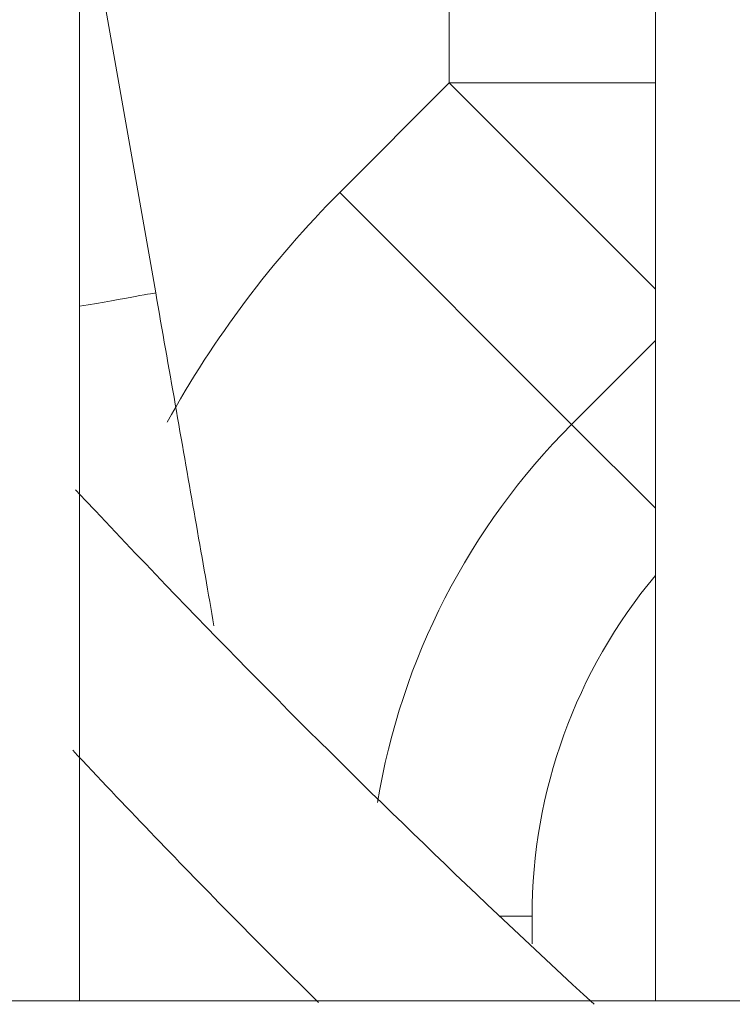
# Model space of a CAD drawing. Units: millimetres. Extents: x 526.4 to 591, y 214.1 to 252.4.
# Drawn here: x 570.8 to 570.8, y 226.7 to 226.8 of the extents above; entities that cross this region are included whole.
import ezdxf

# ---------------------------------------------------------------- set-up
doc = ezdxf.new("R2010")
doc.units = ezdxf.units.MM
doc.layers.add('ARCONDMAQUINA', color=3, linetype='Continuous')
doc.layers.add('LG-PRODUCT', color=3, linetype='Continuous')

# ---------------------------------------------------------------- blocks, each defined once
blk = doc.blocks.new('DERECK CONDENSADORA VRF 24 HP LG')
at = {"layer": 'LG-PRODUCT', "color": 8, "linetype": 'Continuous', "lineweight": 13}
for p, q in [((-799.6153594822925, 1859.548063902135), (-799.6153594822898, 1858.363354862136)), ((-799.7001644072906, 1858.452924382135), (-799.6153652510401, 1858.452924382135)), ((-799.6370559943442, 1858.452924358942), (-799.6433475136135, 1858.446632839673)), ((-799.6433475136135, 1858.446632839673), (-799.6433475136135, 1858.452924308324)), ((-799.632939240052, 1858.450366701736), (-799.6354969892635, 1858.452924450947)), ((-799.6303815859654, 1858.452924355822), (-799.632939240052, 1858.450366701736)), ((-799.632939240052, 1858.450366701736), (-799.6400103078639, 1858.443295633924)), ((-799.6179485762904, 1858.449157365497), (-799.6179485762904, 1858.44816434756)), ((-799.6179485762913, 1858.449157365497), (-799.617098752681, 1858.449157365497)), ((-799.6433475136135, 1858.446632839673), (-799.6694910931573, 1858.446632839673)), ((-799.6400103078639, 1858.443295633924), (-799.6433475136135, 1858.446632839673)), ((-799.6369482646213, 1858.437676824898), (-799.6501488624898, 1858.435355643192)), ((-799.6153652510401, 1858.435355582135), (-799.7001644072906, 1858.435355582135))]:
    blk.add_line(p, q, dxfattribs=at)
for points in [[(-799.6152576050207, 1858.451053650345), (-799.6155602935086, 1858.450724759076), (-799.6158634383445, 1858.450396381445), (-799.6161670392675, 1858.450068517159), (-799.6164710960182, 1858.44974116593), (-799.616775608334, 1858.449414327468), (-799.6170805759547, 1858.449088001482), (-799.6173859986201, 1858.448762187682), (-799.6176918760683, 1858.448436885777), (-799.6179982080392, 1858.448112095478), (-799.6183049942728, 1858.447787816493), (-799.6186122345215, 1858.447464048551), (-799.6189199286172, 1858.447140791467), (-799.6192280764152, 1858.446818045081), (-799.6195366777691, 1858.446495809236), (-799.6198457325353, 1858.446174083775), (-799.6201552405663, 1858.445852868538), (-799.6204652017185, 1858.445532163369), (-799.6207756158454, 1858.445211968109), (-799.6210864828016, 1858.444892282599), (-799.6213978024433, 1858.444573106683), (-799.6217095746232, 1858.444254440201), (-799.6220217991967, 1858.443936282997), (-799.6223344760191, 1858.443618634911), (-799.6226476049441, 1858.443301495786), (-799.622961185827, 1858.442984865464), (-799.6232752185214, 1858.442668743787), (-799.6235897028827, 1858.442353130597), (-799.6239046387662, 1858.442038025734), (-799.6242200260257, 1858.441723429043), (-799.6245358645155, 1858.441409340365), (-799.624852154091, 1858.441095759541), (-799.6251688946066, 1858.440782686414), (-799.625486085917, 1858.440470120825), (-799.6258037278766, 1858.440158062616), (-799.6261218203398, 1858.439846511631), (-799.626440363162, 1858.439535467709), (-799.6267593562005, 1858.439224930697), (-799.6270787993652, 1858.438914900501), (-799.6273986926197, 1858.438605377088), (-799.6277190359286, 1858.438296360424), (-799.6280398292564, 1858.43798785048), (-799.6283610725685, 1858.437679847223), (-799.6286827658295, 1858.437372350621), (-799.6290049090038, 1858.437065360643), (-799.629327502057, 1858.436758877258), (-799.6296505449526, 1858.436452900433), (-799.6299740376561, 1858.436147430138), (-799.6302979801329, 1858.43584246634), (-799.6306223723467, 1858.435538009007), (-799.6309472142628, 1858.435234058109)], [(-799.6230025842214, 1858.435149977378), (-799.6228460150259, 1858.435296615307), (-799.6226895592316, 1858.435443385678), (-799.6225332168459, 1858.435590288498), (-799.6223769878751, 1858.435737323774), (-799.6222208723356, 1858.435884491522), (-799.6220648702482, 1858.436031791769), (-799.6219089816349, 1858.436179224539), (-799.6217532065165, 1858.436326789855), (-799.6215975449157, 1858.436474487743), (-799.6214419968536, 1858.436622318225), (-799.621286562351, 1858.436770281327), (-799.6211312414297, 1858.436918377074), (-799.6209760341106, 1858.437066605488), (-799.6208209404166, 1858.437214966596), (-799.6206659603685, 1858.43736346042), (-799.6205110939871, 1858.437512086985), (-799.6203563412954, 1858.437660846316), (-799.6202017023132, 1858.437809738437), (-799.6200471770625, 1858.437958763373), (-799.6198927655659, 1858.438107921146), (-799.6197384678434, 1858.438257211783), (-799.6195842839169, 1858.438406635306), (-799.6194302138082, 1858.438556191742), (-799.6192762575391, 1858.438705881113), (-799.6191224151297, 1858.438855703444), (-799.6189686866027, 1858.43900565876), (-799.6188150719798, 1858.439155747084), (-799.6186615712812, 1858.439305968442), (-799.6185081845296, 1858.439456322857), (-799.6183549117458, 1858.439606810353), (-799.6182017529517, 1858.439757430956), (-799.6180487081682, 1858.439908184689), (-799.6178957774163, 1858.440059071577), (-799.6177429607195, 1858.440210091644), (-799.617590258098, 1858.440361244914), (-799.6174376695725, 1858.440512531412), (-799.6172851951659, 1858.440663951161), (-799.617132834899, 1858.440815504187), (-799.6169805887938, 1858.440967190514), (-799.6168284568711, 1858.441119010165), (-799.6166764391527, 1858.441270963166), (-799.6165245356596, 1858.44142304954), (-799.6163727464135, 1858.441575269313), (-799.6162210714364, 1858.441727622507), (-799.61606951075, 1858.441880109147), (-799.6159180643743, 1858.442032729259), (-799.6157667323322, 1858.442185482866), (-799.6156155146444, 1858.442338369992), (-799.6154644113329, 1858.442491390662), (-799.6153134224195, 1858.4426445449)], [(-799.6268001562638, 1858.439453436971), (-799.6269837551353, 1858.439421455976), (-799.6271685409555, 1858.439389260748), (-799.6273544950253, 1858.439356854533), (-799.6275415986482, 1858.439324240576), (-799.627729833125, 1858.439291422123), (-799.6279191797584, 1858.439258402417), (-799.6281096198499, 1858.439225184705), (-799.6283011335735, 1858.439191772432), (-799.6284936927867, 1858.439158170515), (-799.6286872656291, 1858.439124384534), (-799.6288818202219, 1858.439090420069), (-799.6290773246845, 1858.439056282702), (-799.6292737471393, 1858.439021978012), (-799.6294710557075, 1858.438987511582), (-799.6296692185105, 1858.438952888992), (-799.6298682036685, 1858.438918115824), (-799.6300679793038, 1858.438883197658), (-799.630268513536, 1858.438848140077), (-799.630469774488, 1858.438812948659), (-799.6306717302795, 1858.438777628986), (-799.6308743490325, 1858.438742186641), (-799.6310775988676, 1858.438706627203), (-799.6312814479069, 1858.438670956254), (-799.6314858642708, 1858.438635179374), (-799.6316908160805, 1858.438599302145), (-799.6318962714575, 1858.438563330148), (-799.6321021985221, 1858.438527268964), (-799.6323085653966, 1858.438491124173), (-799.6325153402021, 1858.438454901358), (-799.6327224910582, 1858.438418606098), (-799.632929986088, 1858.438382243975), (-799.6331378015501, 1858.438345819145), (-799.6333459444321, 1858.438309330385), (-799.6335544289713, 1858.438272775203), (-799.6337632694039, 1858.438236151105), (-799.633972479969, 1858.4381994556), (-799.6341820749029, 1858.438162686195), (-799.6343920684429, 1858.438125840396), (-799.6346024748271, 1858.438088915712), (-799.6348133082928, 1858.438051909651), (-799.6350245830762, 1858.438014819719), (-799.6352363134155, 1858.437977643424), (-799.6354485135479, 1858.437940378274), (-799.6356611977106, 1858.437903021776), (-799.6358743801419, 1858.437865571438), (-799.636088075078, 1858.437828024766), (-799.636302296757, 1858.437790379268), (-799.6365170594153, 1858.437752632453), (-799.636732377291, 1858.437714781827), (-799.6369482646213, 1858.437676824898)]]:
    blk.add_lwpolyline(points, dxfattribs=at)
for centre, radius, start, end in [((-799.6179485762913, 1858.465357365497), 0.01620000000000002, 230.1272304370656, 270), ((-799.6179485762913, 1858.465357365497), 0.02120000000000002, 225.0000000000092, 260.5998947627234), ((-799.6179485762904, 1858.465357365497), 0.03120000000000002, 225.0000000000092, 241.1486501945849)]:
    blk.add_arc(centre, radius, start, end, dxfattribs=at)
blk.add_ellipse((-799.6361239174838, 1858.432988749408), major_axis=(0.0008243471374632869, -0.00468807548968189), ratio=0.0007124310389744065, start_param=2.099910429139354, end_param=3.141489635521172, dxfattribs=at)

msp = doc.modelspace()

# ---------------------------------------------------------------- block references
at = {"layer": 'ARCONDMAQUINA', "rotation": 270}
msp.add_blockref('DERECK CONDENSADORA VRF 24 HP LG', (-1287.636669075506, -572.8863166614092), dxfattribs=at)

doc.saveas('drawing.dxf')
